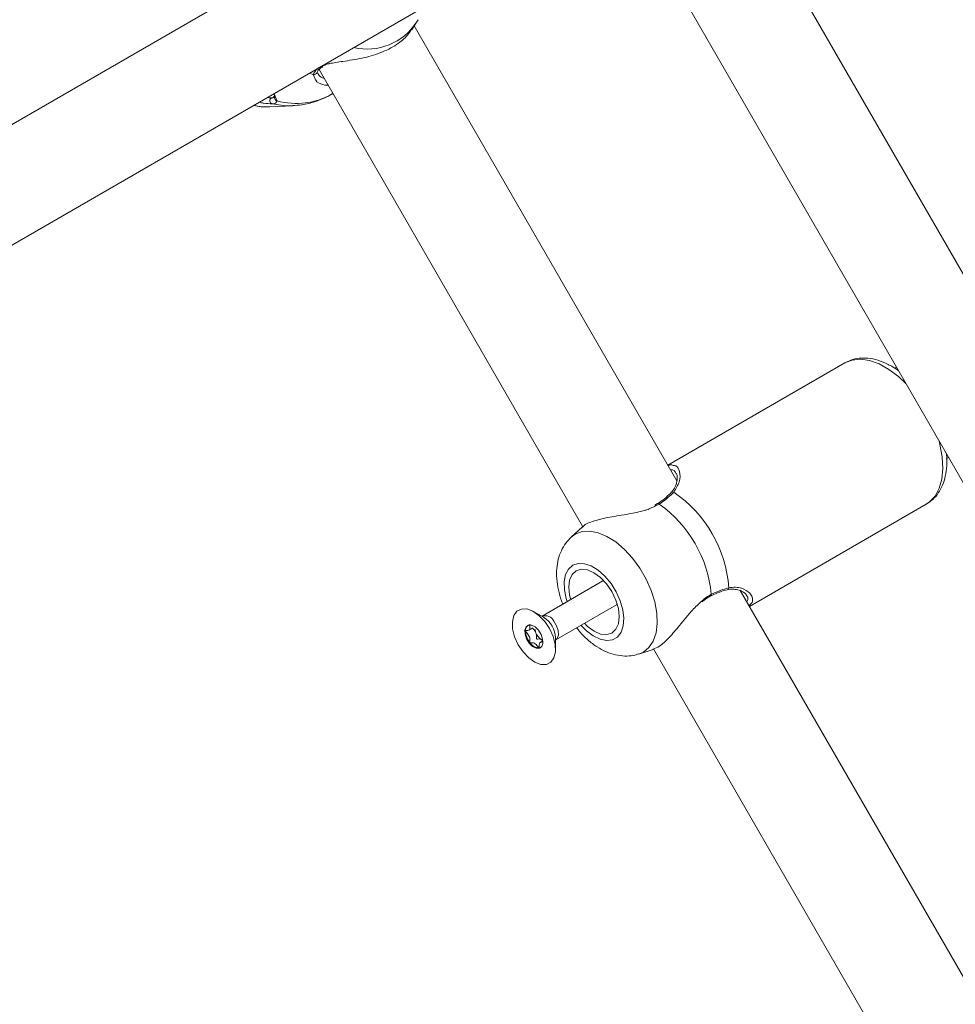
# Model space of a CAD drawing. Units: millimetres. Extents: x -5.9 to 42, y 0 to 29.8.
# Drawn here: x 8.9 to 9.1, y 13.5 to 13.7 of the extents above; entities that cross this region are included whole.
import ezdxf

# ---------------------------------------------------------------- set-up
doc = ezdxf.new("R2010")
doc.units = ezdxf.units.MM
doc.layers.add('LE_NORM', color=179, linetype='Continuous', lineweight=50)
doc.styles.add('SLDTEXTSTYLE0', font='TXT', dxfattribs={"width": 0.605})
doc.dimstyles.new('SLDDIMSTYLE0', dxfattribs={"dimtxt": 0.35, "dimasz": 0.3, "dimexe": 0, "dimexo": 0.0625, "dimgap": 0.08750000000000001, "dimtad": 1, "dimlfac": 75, "dimrnd": 1e-09, "dimzin": 12, "dimdsep": 46, "dimtxsty": 'SLDTEXTSTYLE0', "dimsah": 1, "dimcen": 0.09, "dimadec": 0, "dimazin": 3, "dimtfac": 1, "dimtofl": 0, "dimtmove": 0, "dimatfit": 3, "dimfxl": 0, "dimfrac": 2, "dimtolj": 1, "dimtzin": 12, "dimarcsym": 0})
doc.dimstyles.new('SLDDIMSTYLE2', dxfattribs={"dimtxt": 0.35, "dimasz": 0.3, "dimexe": 0, "dimexo": 0.0625, "dimgap": 0.08750000000000001, "dimtad": 1, "dimdec": 4, "dimlfac": 75, "dimzin": 12, "dimdsep": 46, "dimtxsty": 'SLDTEXTSTYLE0', "dimsah": 1, "dimcen": 0.09, "dimazin": 3, "dimtfac": 1, "dimtofl": 0, "dimtmove": 0, "dimatfit": 3, "dimfxl": 0, "dimfrac": 2, "dimtolj": 1, "dimtzin": 12, "dimarcsym": 0})

# ---------------------------------------------------------------- blocks, each defined once
blk = doc.blocks.new('_D')
at = {"layer": 'LE_NORM', "color": 7}
for p, q in [((2.443325664258362, 15.28171848390857), (2.443325664258015, 4.64125792603963)), ((16.2279225297158, 12.91392459270642), (16.22792252971553, 4.641257926039181)), ((16.22792252971553, 4.740317926039181), (2.443325664258018, 4.740317926039631))]:
    blk.add_line(p, q, dxfattribs=at)
for points in [[(2.443325664258018, 4.740317926039631), (2.743325664258014, 4.640317926039621), (2.743325664258021, 4.840317926039621)], [(16.22792252971553, 4.740317926039181), (15.92792252971553, 4.84031792603919), (15.92792252971553, 4.640317926039191)]]:
    blk.add_solid(points, dxfattribs=at)
at = {"layer": 'LE_NORM', "color": 7, "insert": (8.897151887488478, 5.191491611676528), "char_height": 0.35, "attachment_point": 1, "style": 'SLDTEXTSTYLE0'}
blk.add_mtext('1034', dxfattribs=at)
blk = doc.blocks.new('_D_3')
at = {"layer": 'LE_NORM', "color": 7}
for p, q in [((4.337598856855612, 16.39902626168563), (1.286733351562309, 14.63760824094309)), ((1.372521828061194, 14.6871382409431), (6.464468464747529, 5.867627956773429)), ((12.50330563235755, 9.354152221085599), (6.378679988248644, 5.818097956773427))]:
    blk.add_line(p, q, dxfattribs=at)
for points in [[(1.372521828061194, 14.6871382409431), (1.435919287682758, 14.37733061980776), (1.609124368439643, 14.47733061980777)], [(6.464468464747529, 5.867627956773429), (6.401071005125964, 6.177435577908759), (6.227865924369079, 6.077435577908754)]]:
    blk.add_solid(points, dxfattribs=at)
at = {"layer": 'LE_NORM', "color": 7, "insert": (4.144795946944051, 10.78776598580423), "char_height": 0.35, "attachment_point": 1, "rotation": 300.0000000000023, "style": 'SLDTEXTSTYLE0'}
blk.add_mtext('764', dxfattribs=at)
blk = doc.blocks.new('_D_6')
at = {"layer": 'LE_NORM', "color": 7}
for p, q in [((7.889539122229845, 21.58637924041976), (17.00093499923033, 21.49227437401308)), ((16.77152003311955, 8.871592710706302), (16.90188028231919, 21.49329743689255)), ((10.20584675811548, 8.93940469196088), (16.87057475003069, 8.870569647826837))]:
    blk.add_line(p, q, dxfattribs=at)
for points in [[(16.90188028231919, 21.49329743689255), (16.79878730276182, 21.19434620748216), (16.99877663631953, 21.19228066562981)], [(16.77152003311955, 8.871592710706302), (16.87461301267692, 9.170543940116692), (16.67462367911921, 9.172609481969035)]]:
    blk.add_solid(points, dxfattribs=at)
at = {"layer": 'LE_NORM', "color": 7, "insert": (16.3821542241686, 14.85826805748787), "char_height": 0.35, "attachment_point": 1, "rotation": 89.40825532754417, "style": 'SLDTEXTSTYLE0'}
blk.add_mtext('947', dxfattribs=at)
blk = doc.blocks.new('_D_7')
at = {"layer": 'LE_NORM', "color": 7}
for p, q in [((7.912586903810519, 24.7858210375923), (17.80893933577217, 24.78582103759236)), ((10.2058467581157, 8.939404691960878), (17.72670743771038, 8.861727286756357))]:
    blk.add_line(p, q, dxfattribs=at)
blk.add_arc((-1524.071582984694, 24.7858210375836), 1541.781462320466, 359.408255327545, 3.254445061185918e-13, dxfattribs=at)
for points in [[(17.70987933577217, 24.78582103759236), (17.60985014923008, 24.48583076801728), (17.80985014828355, 24.48581131000704)], [(17.62765272079925, 8.862750349635823), (17.73071661488826, 9.161711607552643), (17.53072708132036, 9.163757692422688)]]:
    blk.add_solid(points, dxfattribs=at)
at = {"layer": 'LE_NORM', "color": 7, "insert": (17.23589063797251, 16.38804300302944), "char_height": 0.35, "attachment_point": 1, "rotation": 89.70412766377248, "style": 'SLDTEXTSTYLE0'}
blk.add_mtext('1147', dxfattribs=at)
blk = doc.blocks.new('_D_14')
at = {"layer": 'LE_NORM', "color": 7}
for p, q in [((4.450136903792977, 15.27616292834829), (4.450136903792977, 5.409433625413638)), ((13.61525586304897, 12.91392459270659), (13.61525586304897, 5.409433625413638)), ((4.450136903792977, 5.508493625413638), (13.61525586304897, 5.508493625413638))]:
    blk.add_line(p, q, dxfattribs=at)
for points in [[(4.450136903792977, 5.508493625413638), (4.750136903792977, 5.408493625413638), (4.750136903792977, 5.608493625413637)], [(13.61525586304897, 5.508493625413638), (13.31525586304897, 5.608493625413637), (13.31525586304897, 5.408493625413638)]]:
    blk.add_solid(points, dxfattribs=at)
at = {"layer": 'LE_NORM', "color": 7, "insert": (8.703842237938789, 5.959667311050758), "char_height": 0.35, "attachment_point": 1, "style": 'SLDTEXTSTYLE0'}
blk.add_mtext('687', dxfattribs=at)

msp = doc.modelspace()

# ---------------------------------------------------------------- linework, layer by layer
at = {"color": 7, "linetype": 'Continuous', "lineweight": 18}
for p, q in [((9.273700884110294, 13.44441464075795), (9.084774568675446, 13.7716446179779)), ((9.038420882434139, 13.76998606960012), (8.791668904901885, 13.6275237489488)), ((9.069095777680952, 13.75613441391495), (9.25242911101639, 13.43859176585701)), ((8.802375754395038, 13.60907173990042), (9.049130015503472, 13.75153537897506)), ((9.023010173769155, 13.73326728178966), (9.024008794481778, 13.73480182775482)), ((9.024008794481778, 13.73480182775482), (9.02431311347542, 13.73529409081226)), ((9.077216176099814, 13.64109989726635), (9.023536424885293, 13.73407595370756)), ((9.003677541163368, 13.72455674787872), (9.003683906332194, 13.72458349776263)), ((9.004072338390783, 13.7251220737723), (9.058015781878112, 13.63168928891702)), ((9.004605484152192, 13.72559268642548), (9.004594203357133, 13.72558381989348)), ((9.0046243881443, 13.72557010173565), (9.00486889264059, 13.72573702369923)), ((8.994792661288677, 13.71953419098123), (8.994841596142244, 13.71957421590415)), ((9.006734042707855, 13.7201298494411), (9.006899461016156, 13.72022535374592)), ((8.994019125573057, 13.71748728428824), (8.99869540164576, 13.7177368145965)), ((9.111539080038769, 13.66516901211612), (9.0753746696313, 13.64428948003228)), ((9.122095777681999, 13.66433572111198), (9.121677545846037, 13.66409425484891)), ((9.132265548710127, 13.64557362966724), (9.132762444348664, 13.64586051249792)), ((9.073274671603764, 13.63643958596957), (9.072705895765031, 13.63607736495247)), ((9.073305447473164, 13.6364088676202), (9.073299655489055, 13.63640425571815)), ((9.092041336297967, 13.6154219665728), (9.128205746705438, 13.63630149865664)), ((9.057889655401496, 13.63163731422171), (9.05564986160626, 13.62960363339139)), ((9.062098245101387, 13.62061248529063), (9.049672036879446, 13.61343821062868)), ((9.062261178187466, 13.62068659906181), (9.062098245101428, 13.62061248529056)), ((9.143882842766486, 13.52562984342841), (9.090176192499845, 13.61865249039457)), ((9.06489824510143, 13.61576274302936), (9.065043896111874, 13.61586679038646)), ((9.049970548951014, 13.61320078490212), (9.047928522804288, 13.61436458405895)), ((9.052472036879445, 13.60858846836749), (9.064898245101388, 13.61576274302944)), ((9.046958017070494, 13.61056481013223), (9.047801973680084, 13.61105206870796)), ((9.049832133648202, 13.60837077995546), (9.049312659674259, 13.60807086151677)), ((9.04981289687587, 13.60835967359978), (9.049478089734976, 13.60866703259999)), ((9.052402542765872, 13.60661535417141), (9.052415676204518, 13.60896570026809)), ((9.069460616018356, 13.60568270505879), (9.07236865566447, 13.60661420708928)), ((9.072415392143853, 13.60674843232757), (9.124682448544782, 13.51621923507909))]:
    msp.add_line(p, q, dxfattribs=at)
at = {"color": 8, "linetype": 'Continuous', "lineweight": 18}
for p, q in [((9.00211889929053, 13.72439349837462), (9.002865663143321, 13.72410642650454)), ((9.003365438844304, 13.72300802199378), (9.002865663143321, 13.72410642650454)), ((8.995173148729165, 13.71949283552141), (8.99550148353605, 13.71873139797444)), ((9.073627903126237, 13.63632338300004), (9.072879705828552, 13.63599089281014))]:
    msp.add_line(p, q, dxfattribs=at)
at = {"color": 7, "linetype": 'Continuous', "lineweight": 18, "flags": 128}
for points in [[(8.990634332433453, 13.71776288060815), (8.992507481450012, 13.71749795506138), (8.994019125573057, 13.71748728428824)], [(9.056615602392474, 13.62268172248732), (9.055797740994965, 13.62192099656663), (9.055285492773994, 13.62077931272626), (9.055113766599295, 13.61933447483321), (9.055294265325879, 13.61768494620218), (9.055515549637438, 13.61681196429253)], [(9.058315549637404, 13.61196222203131), (9.058960931992546, 13.61133409324109), (9.060299216327996, 13.610353012443), (9.061636345735081, 13.60977931272626), (9.06288119705442, 13.60965209077848), (9.06394893572581, 13.60998001656515), (9.06476679712332, 13.61074074248584), (9.06527904534429, 13.61188242632622), (9.06545077151899, 13.61332726421927), (9.065270272792407, 13.6149767928503), (9.064749849854467, 13.61671859956908), (9.063924968668351, 13.61843398312619), (9.062851843523715, 13.62000604296703), (9.061603606125738, 13.62132764581139), (9.060265321790288, 13.62230872660948), (9.058928192383203, 13.62288242632622), (9.057683341063866, 13.623009648274), (9.056615602392474, 13.62268172248732), (9.056615602392474, 13.62268172248732)], [(9.050201316951421, 13.6123476344417), (9.051188057177107, 13.61087105343702), (9.051915376868113, 13.60926164976094), (9.052324352908613, 13.60764980772782), (9.052381852492083, 13.60616610919317), (9.052083217344228, 13.60493075458837), (9.051452641108678, 13.60404382499659), (9.050541209321857, 13.60357717417856), (9.049422760766637, 13.60356860740828), (9.048187905493293, 13.60401881871453), (9.046936684132108, 13.6048913346548), (9.04577046319646, 13.60611546917665), (9.044783722970775, 13.60759205018132), (9.044056403279768, 13.6092014538574), (9.043647427239266, 13.61081329589052), (9.043589927655798, 13.61229699442518), (9.043888562803653, 13.61353234902997), (9.044519139039203, 13.61441927862176), (9.045430570826026, 13.61488592943979), (9.046549019381246, 13.61489449621006), (9.047783874654588, 13.61444428490381), (9.049035096015775, 13.61357176896355), (9.050201316951421, 13.6123476344417)], [(9.04705493941798, 13.60792213410721), (9.047740241815386, 13.60725104485566), (9.048462941933352, 13.60688146983445), (9.049113015230208, 13.60686967349034), (9.049591493939438, 13.60721745170979), (9.049825534014982, 13.60787185841151), (9.049779504976915, 13.60873326610738), (9.04946041432903, 13.60967053328437), (9.048916840729904, 13.61054096951114), (9.048231538332494, 13.61121205876268), (9.047508838214528, 13.6115816337839), (9.046858764917673, 13.61159343012801), (9.046380286208443, 13.61124565190855), (9.046146246132901, 13.61059124520683), (9.046192275170966, 13.60972983751097), (9.046511365818851, 13.60879257033397), (9.04705493941798, 13.60792213410721)], [(9.049795085060698, 13.60852859939521), (9.049639610985649, 13.60858443372092), (9.049478089734976, 13.60866703259999)], [(9.04906035678033, 13.60691886512169), (9.049262463528644, 13.60695595750567), (9.049375130703773, 13.60699788438744)]]:
    msp.add_lwpolyline(points, dxfattribs=at)
at = {"color": 8, "linetype": 'Continuous', "lineweight": 18, "flags": 128}
for points in [[(8.994500115463346, 13.71811289360911), (8.997226351766937, 13.71773234415285), (8.998684802369842, 13.71773625289292)], [(9.12402516205572, 13.66099392934937), (9.122552878866514, 13.6623731212378), (9.12058150366125, 13.66385933983557), (9.118589729219401, 13.6649680024187), (9.11663485526525, 13.66566721478321), (9.114773119963226, 13.66593686186242), (9.113058082048315, 13.66576918640081), (9.111539080038769, 13.66516901211612)], [(9.128205746705438, 13.63630149865664), (9.128877822385594, 13.63675885209682), (9.130022946382315, 13.63797163910506), (9.130876058025365, 13.63955161211505), (9.131412614846022, 13.64145331817995), (9.13161718108147, 13.6436220486787), (9.131483871733561, 13.64599541318344), (9.131016521869526, 13.64850513431856), (9.130833059975, 13.64920230426043)], [(9.055631056089071, 13.62958646715095), (9.056450153674419, 13.63018863777508), (9.057838922365015, 13.63071681735921), (9.059417365611178, 13.63081657083124), (9.061131731421295, 13.63048450120633), (9.062923639123856, 13.62973191671727), (9.064732067451207, 13.62858444572622), (9.066495432545633, 13.62708116398154), (9.068153685123763, 13.62527326394005), (9.069650355382905, 13.62322231146933), (9.070934476012443, 13.62099814929592), (9.071962317824472, 13.61867651859505), (9.07269887889884, 13.61633647971576), (9.073119076531572, 13.61405771987549), (9.073208601396251, 13.61191783950756), (9.072964404830989, 13.60998970967138), (9.07239480265693, 13.60833899051598), (9.071519191992953, 13.60702189530239), (9.070367390710038, 13.60608327612841), (9.0694369706776, 13.60567519834819)], [(9.057609038452611, 13.61155431760859), (9.05872100198283, 13.6104267724575), (9.060124664625386, 13.60937375571301), (9.06153682376376, 13.60869579877498), (9.062881349533278, 13.6084294504774), (9.064085758201688, 13.60858906972596), (9.065085119785929, 13.60916605140564), (9.065825558444315, 13.61012929028474), (9.066267156937121, 13.61142685790597), (9.066386108575294, 13.61298880206301), (9.066176000645234, 13.61473091794205), (9.065648160119828, 13.61655928762513), (9.064831043018435, 13.61837534322937), (9.063768700335487, 13.62008118072709), (9.062518403240004, 13.62158483797723), (9.06114755557203, 13.62280525242824), (9.059730060084172, 13.62367663122118), (9.058342334325092, 13.62415199809976), (9.057059190949655, 13.62420572591252), (9.055949804549366, 13.62383491817916), (9.055949804549366, 13.62383491817916)], [(9.055949804549366, 13.62383491817916), (9.055073982432214, 13.62305956524057), (9.054478940395235, 13.62192146657437), (9.054196757308663, 13.62048197737423), (9.054242645735735, 13.61881870087553), (9.05461413181947, 13.61702130474484), (9.054809038452639, 13.6164040598698)], [(9.052061908463001, 13.61240563173815), (9.052639885454477, 13.61148010461096), (9.052979171712987, 13.61048351672656), (9.053028113981313, 13.60956758955628), (9.05277926124276, 13.60887176470887), (9.052465607567571, 13.60858479078644)]]:
    msp.add_lwpolyline(points, dxfattribs=at)
at = {"color": 8, "linetype": 'Continuous', "lineweight": 18}
for centre, radius, start, end in [((9.013872474435397, 13.74140192388879), 0.01209571217664886, 257.0465356323082, 326.9305063336398), ((9.003048270261024, 13.72473422909349), 0.0006538206559403038, 253.7820245713049, 344.2492859979293), ((9.004286487276191, 13.72600784049902), 0.0005239109279150918, 246.8590634816185, 305.9687750866633), ((8.995608611295252, 13.71937757926746), 0.0006550012368302069, 166.6979542213593, 260.5867840755317), ((8.99943147675218, 13.73297511336691), 0.01477593566786014, 254.5752504097758, 299.6183429135313), ((9.07637623457582, 13.63836063758663), 0.0004542732898031334, 64.50013447613681, 133.9045273346238), ((9.07341465127635, 13.63616988602877), 0.0002627502077451135, 35.74603698910693, 114.5582618558095), ((9.083994347981239, 13.61779352379575), 0.0002919683492872893, 310.2896336962436, 19.76796139487355), ((9.087406550803308, 13.61925424825978), 0.0004553476951600312, 286.7280468414981, 355.4499473038297), ((9.050268796378939, 13.61153653251757), 0.001992632530404826, 25.85889353353415, 107.4840001737486), ((9.047267802467259, 13.60881696373615), 0.005150021997108185, 1.654975587098217, 58.34502441292354)]:
    msp.add_arc(centre, radius, start, end, dxfattribs=at)
at = {"color": 7, "linetype": 'Continuous', "lineweight": 18}
for centre, radius, start, end in [((8.994693423090048, 13.71876708242266), 0.0006821516270728867, 120.5765129648627, 253.5380062105269), ((9.061856466095422, 13.61723973260889), 0.02607914714895373, 4.350700989044455, 55.64929901096014), ((9.058719540281595, 13.61542862764585), 0.02566807519116233, 5.507775470958859, 54.49222452905311), ((9.047625250861046, 13.6105256072936), 0.001351063566168716, 130.5953011098626, 185.0198174246181), ((9.050329315335606, 13.61059118218381), 0.004054114307887713, 182.5983959680426, 219.5738555651618), ((9.050589613788492, 13.6108806935677), 0.00234932301948444, 184.1136483902822, 201.7596749022444), ((9.050958687372946, 13.61094535743926), 0.002717155394672923, 200.1407518750157, 236.9816752547056), ((9.049231904472622, 13.60933660951941), 0.002423822721124288, 213.2281193382419, 265.9414592971972)]:
    msp.add_arc(centre, radius, start, end, dxfattribs=at)
for points, knots in [([(9.004512374161381, 13.72571762801612), (9.004974483264778, 13.72594743829701), (9.005451652748267, 13.7261847382165), (9.00695026714329, 13.72651792169825), (9.009123464771065, 13.72681816162167), (9.012782734588052, 13.72735908827606), (9.016685451700853, 13.72844720797219), (9.019927273593192, 13.7301017181385), (9.022049693552091, 13.73186594502244), (9.022696215733365, 13.73291688282776), (9.022940726295651, 13.73331434079772)], [0, 0, 0, 0, 0.1068900822990138, 0.110373686615981, 0.2527003975460801, 0.4266990032736043, 0.5922681935151689, 0.759628566698579, 0.9090930581867125, 1, 1, 1, 1]), ([(9.002865663143321, 13.72410642650454), (9.00304797309612, 13.72449198333162), (9.003266984829986, 13.72495515864327), (9.003938239639904, 13.72545455024927), (9.004050727891743, 13.72553823782649)], [0, 0, 0, 0, 0.8324209373609163, 1, 1, 1, 1]), ([(9.003799670892711, 13.72430695280441), (9.003757004221795, 13.72437388530264), (9.003651663282822, 13.72453913682237), (9.003674528740653, 13.72454697577857), (9.003688132908676, 13.72455163969031)], [0, 0, 0, 0, 0.4050340858059973, 1, 1, 1, 1]), ([(9.003687397473419, 13.72458357085008), (9.003688479482399, 13.72459268883459), (9.003695650835336, 13.72465312112883), (9.003888918398577, 13.72497379006055), (9.004209768868847, 13.72533642688656), (9.004568813707959, 13.72555918932467), (9.004598901198209, 13.72557785652707)], [0, 0, 0, 0, 0.07620309287290178, 0.5050598323640048, 0.9585246580750638, 1, 1, 1, 1]), ([(9.005931345560732, 13.72190217890231), (9.005710229487619, 13.72191536136832), (9.004556911182986, 13.72198411973189), (9.00356909577351, 13.72254618866399), (9.00337162437275, 13.72299399505539), (9.003365438844304, 13.72300802199378)], [0, 0, 0, 0, 0.186838255127323, 0.974528792091463, 1, 1, 1, 1]), ([(8.994500115463346, 13.71811289360911), (8.993972260139667, 13.71813546948877), (8.993431144326669, 13.71815861250718), (8.992425145992607, 13.71831251635158), (8.992127040546366, 13.71839188602439), (8.99185106760238, 13.71846536298547)], [0, 0, 0, 0, 0.7471809356387549, 0.7659512016059221, 1, 1, 1, 1]), ([(8.99550148353605, 13.71873139797444), (8.99534583075462, 13.71846386432827), (8.995158842689639, 13.71814247207074), (8.994594660570668, 13.71811713891539), (8.994500115463346, 13.71811289360911)], [0, 0, 0, 0, 0.8324209432690197, 1, 1, 1, 1]), ([(8.99477983280412, 13.72015628636308), (8.994857176493348, 13.72007175012909), (8.9951257475001, 13.71977820347136), (8.995153434847223, 13.71961151831057), (8.995173148729165, 13.71949283552141)], [0, 0, 0, 0, 0.287982273900916, 0.9999999999999999, 0.9999999999999999, 0.9999999999999999, 0.9999999999999999]), ([(8.994843158598343, 13.71978992857141), (8.994884220477337, 13.71971326704536), (8.99499753075326, 13.71950171952533), (8.994979186442697, 13.71951908300093), (8.994967489824537, 13.71953015422344)], [0, 0, 0, 0, 0.3623844232950588, 1, 1, 1, 1]), ([(8.994967289372116, 13.71952951342565), (8.994965376838099, 13.71951817592974), (8.994952666206208, 13.71944282734205), (8.995031651519414, 13.71950949579277), (8.994927201969572, 13.71948290968813), (8.994910866455502, 13.71947875172204)], [0, 0, 0, 0, 0.1299938358790461, 0.8639343304317111, 1, 1, 1, 1]), ([(8.99868087253941, 13.71778604813076), (8.999298277073507, 13.71781684889841), (9.000852946251408, 13.71789440745438), (9.00326347280119, 13.71853947260263), (9.005339459448697, 13.71931020955259), (9.006409958111885, 13.71998440597214), (9.006691746395619, 13.72016187527546)], [0, 0, 0, 0, 0.2188182776470128, 0.5510002162772829, 0.8818094007929811, 1, 1, 1, 1]), ([(8.990672022239664, 13.71778464082792), (8.991189884814531, 13.71766683446937), (8.992076620761358, 13.71746511467352), (8.99297745489141, 13.71750542285424), (8.993352192967967, 13.71752219065823)], [0, 0, 0, 0, 0.5840099036492631, 1, 1, 1, 1]), ([(9.122547150297256, 13.66355392080921), (9.122502431414821, 13.66359012209472), (9.121815894526133, 13.66414589443441), (9.120399313712054, 13.66491926554727), (9.118335233157776, 13.66579289359608), (9.11633152610313, 13.66619405063879), (9.114472529541118, 13.66618041121918), (9.112874423781985, 13.66584250727982), (9.11195551297363, 13.6653790446033), (9.111539080038767, 13.66516901211612)], [0, 0, 0, 0, 0.01270868164026207, 0.195107262913477, 0.3790835561554209, 0.5621656720243643, 0.7203276434441895, 0.8732577969689852, 1, 1, 1, 1]), ([(9.128294388669978, 13.6363814280097), (9.128721488397677, 13.63666245400039), (9.129634202214284, 13.63726300766009), (9.130722399884801, 13.63858275965381), (9.131590966907106, 13.64018973263854), (9.132171576400113, 13.64205059273633), (9.132419329917296, 13.64414672067659), (9.132455224648247, 13.64570778846776), (9.132319429331599, 13.64657486413014), (9.13230804494035, 13.64664755536004)], [0, 0, 0, 0, 0.1402584535530261, 0.2997328730301536, 0.4615515598562331, 0.6293405087437095, 0.8039956861470254, 0.9835679915157504, 1, 1, 1, 1]), ([(9.075451515630055, 13.64415637885808), (9.075574945221726, 13.64422286129097), (9.075996794652607, 13.64445008051854), (9.076265544239327, 13.64431125113588), (9.076455659959736, 13.64421304206169)], [0, 0, 0, 0, 0.2925915803993417, 1, 1, 1, 1]), ([(9.077049970063175, 13.64265822793545), (9.0771057515101, 13.64256876053846), (9.07726069605224, 13.642320246281), (9.077342028347108, 13.64150087953917), (9.077135244635878, 13.64043313090455), (9.076714779580572, 13.63944660468681), (9.076221643700277, 13.63890674083757), (9.076034585500834, 13.63870195760516)], [0, 0, 0, 0, 0.142284481534779, 0.3952246680581031, 0.6473840368631254, 0.8662443561801908, 1, 1, 1, 1]), ([(9.076571803305724, 13.63877065843209), (9.075857352352134, 13.63807786985478), (9.074999071497466, 13.63724561234397), (9.073824702741515, 13.63645574776566), (9.073627903126237, 13.63632338300004)], [0, 0, 0, 0, 0.8324209373925485, 1, 1, 1, 1]), ([(9.076057164484823, 13.6386920754945), (9.076006956016926, 13.63863589097006), (9.075641503909438, 13.63822694097166), (9.075134218764491, 13.63779809155595), (9.074696628141462, 13.63742816059134)], [0, 0, 0, 0, 0.1373872714611354, 0.9999999999999999, 0.9999999999999999, 0.9999999999999999, 0.9999999999999999]), ([(9.072879705828552, 13.63599089281014), (9.07220385404234, 13.63563619686319), (9.07150500772536, 13.63526943308269), (9.069656256745743, 13.63472484070384), (9.067165113702218, 13.63423769430732), (9.063492130995526, 13.63370554073755), (9.060252956857012, 13.6329398147307), (9.058357405289396, 13.63217402150539), (9.057994046788282, 13.63166986558066), (9.057936320350258, 13.63158977078267)], [0, 0, 0, 0, 0.1301443787417342, 0.1345722858400923, 0.3154795865330816, 0.536644102193668, 0.7470942355033465, 0.959821088825909, 1, 1, 1, 1]), ([(9.074696628141462, 13.63742816059134), (9.074688336146169, 13.63742061850813), (9.074312738236623, 13.63707898895027), (9.073800647760626, 13.63674327518061), (9.073299862597327, 13.63641497289256)], [0, 0, 0, 0, 0.02207678765616777, 1, 1, 1, 1]), ([(9.055626409856231, 13.62956008810189), (9.055238756475212, 13.62917016877815), (9.054426298270926, 13.62835296152783), (9.05355055892909, 13.62680865781949), (9.05292562919125, 13.62505628225196), (9.052612092070559, 13.62311910433348), (9.052608960275297, 13.6210159064808), (9.052961024401066, 13.6187951208132), (9.053418347839102, 13.61705621889987), (9.053843261084081, 13.61610988299687), (9.053937187650073, 13.61590069657424)], [0, 0, 0, 0, 0.1157399815329751, 0.2425721073638494, 0.3724551445536002, 0.5085999392941979, 0.6526797478397526, 0.8033436644297097, 0.9565293515820428, 0.9999999999999999, 0.9999999999999999, 0.9999999999999999, 0.9999999999999999]), ([(9.084186563197395, 13.61756762272047), (9.084249120307279, 13.61760033799779), (9.08483204708157, 13.61790518921477), (9.085383844237212, 13.61811627438144), (9.085876424975252, 13.61830470682645)], [0, 0, 0, 0, 0.1073155542724698, 1, 1, 1, 1]), ([(9.08426911064651, 13.61789227092106), (9.08532160797569, 13.61835736655741), (9.086586212963597, 13.61891619197699), (9.087677436432093, 13.61917475731068), (9.087860463430458, 13.61921812554668)], [0, 0, 0, 0, 0.8322735868083344, 1, 1, 1, 1]), ([(9.085876424975252, 13.61830470682645), (9.085914043445658, 13.61832083818464), (9.086502282983622, 13.61857308402519), (9.087078206138898, 13.61873900233437), (9.087525076216414, 13.61881353439942), (9.087538055617959, 13.61881569919328)], [0, 0, 0, 0, 0.06220902570647647, 0.9727617349351372, 1, 1, 1, 1]), ([(9.087531364550301, 13.61877973212814), (9.087712517775325, 13.61882935050405), (9.088303601496458, 13.61899124999143), (9.089241167147547, 13.61892595256729), (9.09029573793351, 13.61866541066087), (9.091134942980366, 13.61818032072892), (9.091369290685405, 13.61784848088464), (9.091480010050311, 13.61769170061318)], [0, 0, 0, 0, 0.08846963287603142, 0.2886670099339359, 0.5183616279990958, 0.7724462688700866, 0.9999999999999999, 0.9999999999999999, 0.9999999999999999, 0.9999999999999999]), ([(9.072333733781331, 13.60671119621362), (9.072767181352742, 13.6068619470175), (9.07373113283486, 13.60719720431367), (9.075643480579213, 13.60899630990568), (9.077873157545033, 13.61156543975664), (9.079998932537968, 13.61437839003643), (9.08166081440306, 13.61590414489889), (9.082306380095272, 13.61649683142771)], [0, 0, 0, 0, 0.1705945777115708, 0.3793882048776575, 0.5945441538383811, 0.842498802419737, 1, 1, 1, 1]), ([(9.082381956030611, 13.6163431795074), (9.082500265097773, 13.61644873542864), (9.083017425793628, 13.61691014869974), (9.083639450585931, 13.6173389720131), (9.084132696256264, 13.61753294822292), (9.084188023656425, 13.61755470654748)], [0, 0, 0, 0, 0.2084548998521302, 0.9112123326457058, 0.9999999999999999, 0.9999999999999999, 0.9999999999999999, 0.9999999999999999]), ([(9.092659830940777, 13.61654015287338), (9.092661419623115, 13.61651527199317), (9.092683165894877, 13.61617469642916), (9.092311219300761, 13.61585137886771), (9.091966445409652, 13.61555168139639)], [0, 0, 0, 0, 0.07305538869459728, 0.9999999999999999, 0.9999999999999999, 0.9999999999999999, 0.9999999999999999]), ([(9.047210319964423, 13.61171680652731), (9.047204379406876, 13.61171479990788), (9.047191444882936, 13.61171043084541), (9.047171981145507, 13.61166940525701), (9.047158532048485, 13.61147306619221), (9.047187460218783, 13.61109179133713), (9.047116723922692, 13.61059560520986), (9.046747829651634, 13.6104734341307), (9.046459606222854, 13.61049000028793), (9.046312804820772, 13.61046094089694), (9.046283082296203, 13.6104327841267), (9.046280537897712, 13.61041538149278), (9.04627936930846, 13.61040738882535)], [0, 0, 0, 0, 0.01112197305572245, 0.02421614901002655, 0.07127455107112954, 0.2717885514378922, 0.4999999999999927, 0.7282114485621474, 0.928725448929029, 0.975783850990007, 0.9888780269443326, 1, 1, 1, 1]), ([(9.04627936930846, 13.61040738882535), (9.046279721498625, 13.61040231099919), (9.046280725811693, 13.61038783096058), (9.046291127429742, 13.61035930413464), (9.046309994345476, 13.61032363408209), (9.046352054484728, 13.61025874076716), (9.046480455369593, 13.61009495936883), (9.04670599958017, 13.60982958991494), (9.046989709372607, 13.60944356198658), (9.04718414762029, 13.60890040892621), (9.047167997888964, 13.60849554141097), (9.047157075016937, 13.60820232422389), (9.04717055111631, 13.60808196392541), (9.047188467572111, 13.60803175790151), (9.047199309936333, 13.60801586241842), (9.047204387716414, 13.60800841812254)], [0, 0, 0, 0, 0.006232295157615161, 0.01777214729732691, 0.03167770896163439, 0.04836447880706732, 0.09840539945889656, 0.2525065379292406, 0.4255800001974633, 0.5939843221472441, 0.846925303751659, 0.9438596782776634, 0.9800242150954132, 0.9906447855278605, 1, 1, 1, 1]), ([(9.048407687157976, 13.61000976599957), (9.048313248019195, 13.61018930258234), (9.048131883661945, 13.61053409116635), (9.047858125846373, 13.61082055241696), (9.047737039799726, 13.61098731218565), (9.047723089316117, 13.61100652479919)], [0, 0, 0, 0, 0.4901265227712296, 0.9412568022124348, 1, 1, 1, 1]), ([(9.049478089734976, 13.60866703259998), (9.049414238049144, 13.60869664329426), (9.049179438973898, 13.60880552943471), (9.04891714946304, 13.60876384807705), (9.048698122929807, 13.60873366848199), (9.048606409180886, 13.60874399765978), (9.048568085871835, 13.60876548586221), (9.048546936845103, 13.60878570169343), (9.048529460895875, 13.60881686294869), (9.048514867789798, 13.60886635244283), (9.04850207490714, 13.60898370244468), (9.04851300916549, 13.60927191513832), (9.048528802026794, 13.60962157914598), (9.048433581579022, 13.60992677145126), (9.048407687157976, 13.61000976599957)], [0, 0, 0, 0, 0.09438256381143513, 0.3470689679405389, 0.4439057809397055, 0.4800339192410077, 0.4906438003893248, 0.4999895991200868, 0.5120240739259103, 0.5264703411715544, 0.556094219060354, 0.6529310320595298, 0.9056174361885861, 1, 1, 1, 1]), ([(9.0567422686805, 13.61105388784733), (9.05693325491914, 13.61079499665335), (9.057612682556073, 13.60987399923806), (9.059010661929005, 13.60852108038657), (9.06084247455431, 13.607111566892), (9.062755806034223, 13.60609545603684), (9.064653438978661, 13.60546515049196), (9.06652874642138, 13.60523056954451), (9.068136194126094, 13.60529952970898), (9.069057787964413, 13.60559881065246), (9.069404372615264, 13.60571136151489)], [0, 0, 0, 0, 0.06104645767495299, 0.2171708850641289, 0.3770924393298578, 0.5236433475778239, 0.663459940822742, 0.7959828122306069, 0.923275066682372, 1, 1, 1, 1]), ([(9.047204387716414, 13.60800841812254), (9.047212118494004, 13.60800055094044), (9.047229129350773, 13.60798323993825), (9.047267756609893, 13.6079675765), (9.047356174854007, 13.60795657615409), (9.04757298136889, 13.60798876873103), (9.047875889626928, 13.60803233486267), (9.048295332126868, 13.60780594770812), (9.048601743701317, 13.60745108038948), (9.048820079757677, 13.60716064770847), (9.048957980920216, 13.60698914413438), (9.049018022901558, 13.60693527357813), (9.049044170183864, 13.60691964061248), (9.049056516893113, 13.60691904908854), (9.04906035678033, 13.60691886512169)], [0, 0, 0, 0, 0.01204740051088486, 0.0265091838627515, 0.05616487946811535, 0.1531057006689921, 0.4060635042552692, 0.5744790260290386, 0.7475639986449094, 0.9016753856978185, 0.9627171899087723, 0.9799594494883533, 0.9937672903600215, 1, 1, 1, 1]), ([(9.04906035678033, 13.60691886512169), (9.049066297332528, 13.6069208717563), (9.049079231844821, 13.60692524085182), (9.049098695771894, 13.60696626590208), (9.049112138038282, 13.60716262434986), (9.049083337652057, 13.60754353659777), (9.049153453996725, 13.60804148193361), (9.049498448340378, 13.60814910464543), (9.049724416953028, 13.60815591238612), (9.049815543108881, 13.60815865773749)], [0, 0, 0, 0, 0.01260371481860006, 0.02744238226409373, 0.08077021145632798, 0.3079979942515851, 0.5666132598709642, 0.8252285254902272, 0.9999999999999999, 0.9999999999999999, 0.9999999999999999, 0.9999999999999999])]:
    msp.add_open_spline(points, degree=3, knots=knots, dxfattribs=at)
at = {"color": 8, "linetype": 'Continuous', "lineweight": 18}
for points, knots in [([(9.003900235058463, 13.72432008977983), (9.003933095530229, 13.72418745960367), (9.004032258541645, 13.7237872216592), (9.004684039368987, 13.72349988044216), (9.005119834163153, 13.72330775787383)], [0, 0, 0, 0, 0.3313783163198366, 1, 1, 1, 1]), ([(8.993494679176168, 13.71941430257004), (8.993731748551378, 13.7193885746426), (8.994078402230546, 13.71935095409085), (8.994282044805331, 13.71935355810853), (8.994346420380017, 13.71935438129168)], [0, 0, 0, 0, 0.6838795877785366, 1, 1, 1, 1]), ([(8.994346420380017, 13.71935438129168), (8.99443708025139, 13.71935449171529), (8.99466428204768, 13.71935476844679), (8.994744470357363, 13.71946683944553), (8.994792661288677, 13.71953419098123)], [0, 0, 0, 0, 0.3990279692139691, 1, 1, 1, 1]), ([(9.076455659959736, 13.64421304206169), (9.07665235279669, 13.64419799672141), (9.077314321439227, 13.64414736171283), (9.077880389810865, 13.64299310597417), (9.078026302657149, 13.64101088453494), (9.077034831494352, 13.6394838164225), (9.076571803305724, 13.63877065843209)], [0, 0, 0, 0, 0.1159846653023212, 0.3903457422931326, 0.7152846020858783, 1, 1, 1, 1]), ([(9.076991768158502, 13.64260050087889), (9.07689851948029, 13.64282739686979), (9.076698210566668, 13.64331479562239), (9.07619334460634, 13.6433304829694), (9.075923506047555, 13.64333886747429)], [0, 0, 0, 0, 0.4655243569805884, 1, 1, 1, 1]), ([(9.082306380095272, 13.61649683142771), (9.08244904483704, 13.61664041002838), (9.08304499450082, 13.61724017713088), (9.08374027429366, 13.61761055672022), (9.08426911064651, 13.61789227092106)], [0, 0, 0, 0, 0.2393905902436071, 0.9999999999999999, 0.9999999999999999, 0.9999999999999999, 0.9999999999999999]), ([(9.087860463430458, 13.61921812554668), (9.088318603531961, 13.61927839959271), (9.089252552665023, 13.61940127225297), (9.090848004763485, 13.61906636910445), (9.092069643786553, 13.61832024159161), (9.092726449135812, 13.61735431917771), (9.09268163470698, 13.61680662499468), (9.092659830940777, 13.61654015287338)], [0, 0, 0, 0, 0.1559974137515258, 0.3180111255370118, 0.635425883759782, 0.8226221107680973, 1, 1, 1, 1]), ([(9.091493854650237, 13.61637023260288), (9.091569203587259, 13.61646222920325), (9.091847492946549, 13.61680200406918), (9.091756338138085, 13.61727132524491), (9.09151916916885, 13.61759237059084), (9.091459296525105, 13.61767341759158)], [0, 0, 0, 0, 0.2172553762245538, 0.8023983063500087, 1, 1, 1, 1])]:
    msp.add_open_spline(points, degree=3, knots=knots, dxfattribs=at)

# ---------------------------------------------------------------- dimensions: what is measured, and where the dimension line sits
at = {"layer": 'LE_NORM', "color": 7}
dim = msp.add_angular_dim_2l(base=(17.689322544986, 16.82417953991943), line1=((6.979399573226821, 24.78582103757445), (7.813526903810509, 24.78582103757445)), line2=((10.10679204120434, 8.940427754840345), (9.405868669437526, 8.94766707372758)), text='1147', dimstyle='SLDDIMSTYLE2', dxfattribs=at)
dim.commit()
dim.dimension.update_dxf_attribs({"geometry": '_D_7', "text_midpoint": (17.689322544986, 16.82417953992579), "dimtype": 162})
for base, p1, p2, angle, picture, middle in [((16.9018802823192, 21.49329743689255), (10.10679204120434, 8.940427754840345), (7.790484405318712, 21.58740230329923), 89.40825532754415, '_D_6', (16.83670015771938, 15.18244507379942)), ((6.464468464747527, 5.867627956773429), (4.423387333354498, 16.44855626168563), (12.58909410885643, 9.403682221085601), 300.0000000000015, '_D_3', (3.91849514640436, 10.27738309885826))]:
    dim = msp.add_linear_dim(base=base, p1=p1, p2=p2, angle=angle, dimstyle='SLDDIMSTYLE0', dxfattribs=at)
    dim.commit()
    dim.dimension.update_dxf_attribs({"geometry": picture, "text_midpoint": middle, "dimtype": 160})
for base, p1, p2, picture, middle in [((2.443325664258018, 4.74031792603963), (16.2279225297158, 13.01298459270642), (2.443325664258365, 15.38077848390857), '_D', (9.335624096986773, 4.740317926039404)), ((13.61525586304897, 5.508493625413637), (4.450136903792977, 15.37522292834829), (13.61525586304897, 13.01298459270659), '_D_14', (9.032696383420971, 5.508493625413637))]:
    dim = msp.add_linear_dim(base=base, p1=p1, p2=p2, dimstyle='SLDDIMSTYLE0', dxfattribs=at)
    dim.commit()
    dim.dimension.update_dxf_attribs({"geometry": picture, "text_midpoint": middle, "dimtype": 160})

doc.saveas('drawing.dxf')
